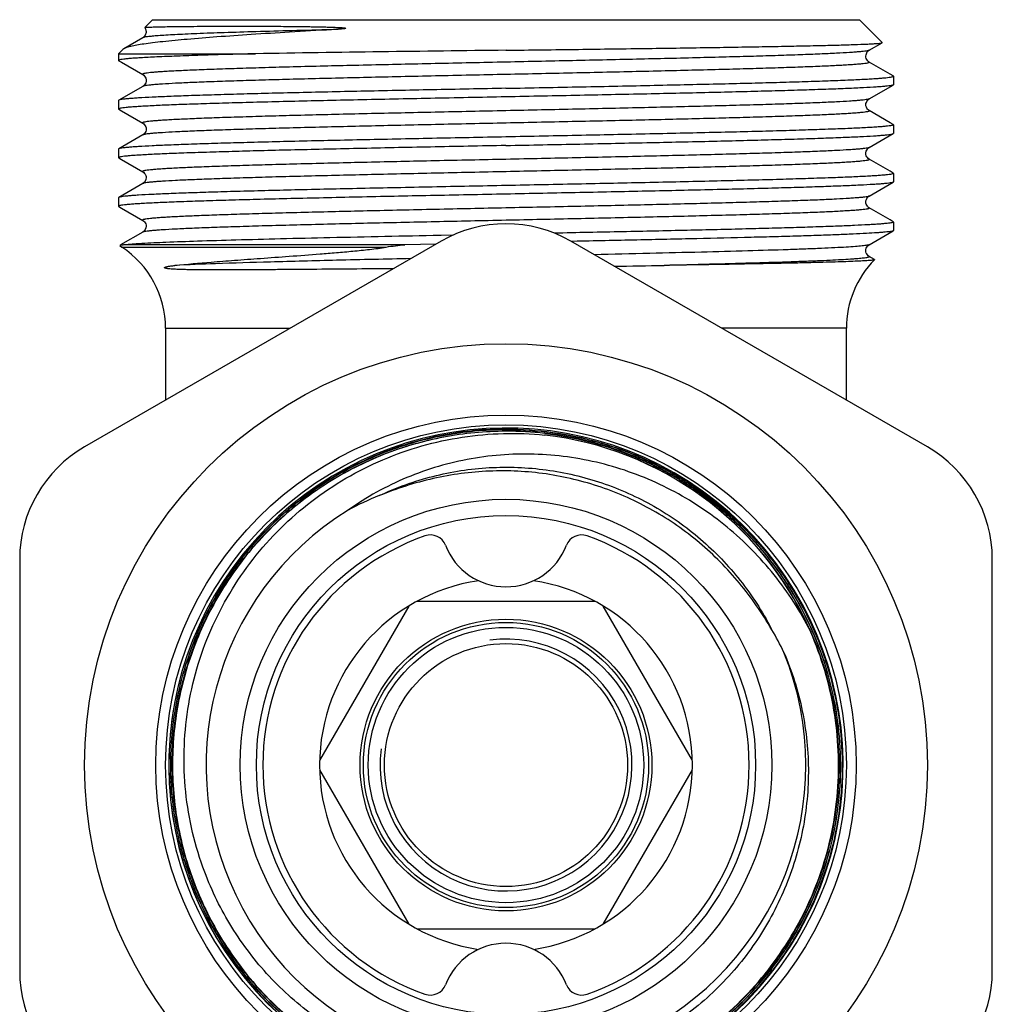
# Model space of a CAD drawing. Units: millimetres. Extents: x 0 to 420, y 0 to 297.
# Drawn here: x 40 to 70, y 133 to 164 of the extents above; entities that cross this region are included whole.
import ezdxf

# ---------------------------------------------------------------- set-up
doc = ezdxf.new("R2010")
doc.units = ezdxf.units.MM
doc.header["$LTSCALE"] = 23.1
doc.layers.get('0').update_dxf_attribs({"linetype": 'CONTINUOUS'})
for name, color, linetype in [('A_STD', 7, 'CONTINUOUS'), ('BEARBEITUNG', 7, 'CONTINUOUS'), ('KOSMETIK', 7, 'CONTINUOUS')]:
    doc.layers.add(name, color=color, linetype=linetype)

msp = doc.modelspace()

# ---------------------------------------------------------------- linework, layer by layer
at = {"color": 7, "linetype": 'Continuous'}
for p, q in [((43.688, 163.504), (43.688, 163.506)), ((43.63, 163.193), (43.045, 162.855)), ((43.63, 163.193), (43.63, 163.193)), ((43.045, 162.855), (43.018, 162.835)), ((66.035, 162.807), (66.436, 163.039)), ((66.436, 163.039), (66.438, 163.044)), ((42.882, 162.7), (47.109, 162.7)), ((66.035, 162.807), (66.035, 162.807)), ((42.882, 162.493), (42.889, 162.484)), ((42.889, 162.484), (42.974, 162.435)), ((42.974, 162.435), (43.63, 162.057)), ((66.035, 162.443), (66.035, 162.443)), ((66.678, 162.072), (66.035, 162.443)), ((43.63, 162.057), (43.63, 162.057)), ((66.775, 162.015), (66.678, 162.072)), ((66.782, 162.007), (66.775, 162.015)), ((43.63, 161.693), (42.889, 161.265)), ((43.63, 161.693), (43.63, 161.693)), ((66.035, 161.307), (66.775, 161.734)), ((42.889, 161.265), (42.882, 161.257)), ((66.035, 161.307), (66.035, 161.307)), ((42.882, 160.993), (42.889, 160.984)), ((42.889, 160.984), (42.974, 160.935)), ((42.974, 160.935), (43.63, 160.557)), ((66.035, 160.943), (66.035, 160.943)), ((66.678, 160.572), (66.035, 160.943)), ((43.63, 160.557), (43.63, 160.557)), ((66.775, 160.515), (66.678, 160.572)), ((66.775, 160.515), (66.782, 160.507)), ((43.63, 160.193), (42.889, 159.765)), ((43.63, 160.193), (43.63, 160.193)), ((66.035, 159.807), (66.775, 160.234)), ((66.775, 160.234), (66.782, 160.243)), ((42.889, 159.765), (42.882, 159.757)), ((66.035, 159.807), (66.035, 159.807)), ((42.882, 159.493), (42.889, 159.484)), ((42.889, 159.484), (42.974, 159.435)), ((42.974, 159.435), (43.63, 159.057)), ((66.035, 159.443), (66.035, 159.443)), ((66.678, 159.072), (66.035, 159.443)), ((43.63, 159.057), (43.63, 159.057)), ((66.775, 159.015), (66.678, 159.072)), ((66.775, 159.015), (66.782, 159.007)), ((43.63, 158.693), (42.889, 158.265)), ((43.63, 158.693), (43.63, 158.693)), ((66.035, 158.307), (66.775, 158.734)), ((66.782, 158.743), (66.775, 158.734)), ((66.035, 158.307), (66.035, 158.307)), ((42.889, 158.265), (42.882, 158.257)), ((42.882, 157.993), (42.889, 157.984)), ((42.889, 157.984), (42.974, 157.935)), ((42.974, 157.935), (43.63, 157.557)), ((66.035, 157.943), (66.035, 157.943)), ((66.678, 157.572), (66.035, 157.943)), ((43.63, 157.557), (43.63, 157.557)), ((66.775, 157.515), (66.678, 157.572)), ((66.775, 157.515), (66.782, 157.507)), ((43.63, 157.193), (42.946, 156.798)), ((43.63, 157.193), (43.63, 157.193)), ((52.829, 157.092), (52.793, 157.091)), ((53.193, 157.099), (52.829, 157.092)), ((66.035, 156.807), (66.775, 157.234)), ((66.782, 157.243), (66.775, 157.234)), ((52.832, 156.916), (41.832, 150.565)), ((42.919, 156.778), (42.982, 156.734)), ((51.712, 156.805), (43.118, 156.805)), ((52.674, 156.824), (51.712, 156.805)), ((67.832, 150.565), (56.832, 156.916)), ((56.907, 156.909), (56.846, 156.908)), ((66.035, 156.807), (66.035, 156.807)), ((42.982, 156.734), (51.139, 156.734)), ((66.035, 156.443), (66.035, 156.443)), ((66.201, 156.347), (66.035, 156.443)), ((44.332, 154.229), (48.178, 154.229)), ((65.332, 154.229), (61.486, 154.229)), ((65.332, 152.008), (65.332, 154.229)), ((39.832, 147.101), (39.832, 134.399)), ((69.832, 134.399), (69.832, 147.101)), ((51.834, 145.656), (49.084, 140.894)), ((57.582, 145.8), (52.083, 145.8)), ((60.581, 140.894), (57.831, 145.656)), ((49.084, 140.606), (51.834, 135.844)), ((57.831, 135.844), (60.581, 140.606)), ((52.083, 135.7), (57.582, 135.7))]:
    msp.add_line(p, q, dxfattribs=at)
for radius in [13, 10.8, 10.5, 8.2, 7.7]:
    msp.add_circle((54.832, 140.75), radius, dxfattribs=at)
for centre, radius, start, end in [((76.23, -1671.474), 1834.405, 90.668347, 90.909601), ((54.832, 153.452), 4, 60, 120), ((41.332, 154.229), 3, 0, 56.633), ((68.332, 154.229), 3, 135.2244, 180), ((47.728, 916.278), 760.206, 270.786948, 270.902935), ((54.832, 140.75), 10.4, 228.9973, 228.0338), ((54.84, 140.736), 10.323, 83.3528, 90.0444), ((54.84, 140.736), 10.314, 83.3528, 90.0444), ((54.84, 140.744), 10.259, 24.4977, 83.346), ((54.832, 140.75), 10.254, 24.4525, 83.3011), ((43.832, 147.101), 4, 120, 180), ((65.832, 147.101), 4, 0, 60), ((54.343, 140.512), 9.211, 111.8258, 118.3848), ((54.832, 140.75), 9.25, 121.7521, 22.0704), ((54.832, 140.75), 7.5, 109.463, 250.537), ((52.5, 147.35), 0.5, 21.1002, 109.463), ((57.165, 147.35), 0.5, 70.537, 158.8998), ((54.832, 140.75), 7.5, 289.463, 70.537), ((54.832, 148.25), 2, 201.1002, 338.8998), ((54.832, 140.75), 5.75, 98.4111, 261.5598), ((54.832, 140.75), 5.75, 278.4412, 81.5601), ((55.092, 140.252), 9.213, 25.5483, 30.4933), ((54.829, 140.759), 10.395, 169.2297, 228.0787), ((54.832, 133.25), 2, 21.1002, 158.8998), ((43.832, 134.399), 4, 180, 240), ((54.824, 140.746), 10.39, 267.8952, 321.9578), ((54.824, 140.746), 10.324, 270.0459, 322.4211), ((54.824, 140.746), 10.333, 270.046, 322.4215), ((54.824, 140.746), 10.38, 270.0453, 322.4214), ((54.84, 140.733), 10.369, 321.9618, 322.4311), ((65.832, 134.399), 4, 300, 360), ((52.5, 134.15), 0.5, 250.537, 338.8998), ((57.165, 134.15), 0.5, 201.1002, 289.463)]:
    msp.add_arc(centre, radius, start, end, dxfattribs=at)
for points, knots in [([(43.688, 163.505), (43.708, 163.478), (43.729, 163.427), (43.734, 163.354), (43.713, 163.273), (43.67, 163.215), (43.63, 163.193)], [0, 0, 0, 0, 0.287502, 0.450534, 0.609838, 1, 1, 1, 1]), ([(43.688, 163.506), (43.691, 163.508), (43.703, 163.51), (43.726, 163.514), (43.763, 163.516), (43.813, 163.519), (43.876, 163.522), (43.986, 163.526), (44.156, 163.531), (44.398, 163.536), (44.69, 163.54), (45.03, 163.544), (45.417, 163.546), (45.849, 163.549), (46.323, 163.55), (46.838, 163.55), (47.291, 163.549), (47.671, 163.547), (47.969, 163.545), (48.275, 163.542), (48.535, 163.539), (48.746, 163.536), (48.907, 163.533), (49.07, 163.53), (49.234, 163.526), (49.372, 163.522), (49.482, 163.519), (49.565, 163.515), (49.649, 163.512), (49.718, 163.508), (49.773, 163.504), (49.808, 163.501), (49.835, 163.498), (49.856, 163.495), (49.87, 163.493), (49.891, 163.487), (49.888, 163.482)], [0, 0, 0, 0, 0.001729, 0.005546, 0.011485, 0.019548, 0.029729, 0.042016, 0.072853, 0.111915, 0.159014, 0.213924, 0.276375, 0.346061, 0.422634, 0.50571, 0.594866, 0.641582, 0.689641, 0.738977, 0.789516, 0.815212, 0.841175, 0.867392, 0.893845, 0.920508, 0.933906, 0.947338, 0.960791, 0.974237, 0.98094, 0.987606, 0.990913, 0.994184, 0.99738, 1, 1, 1, 1]), ([(49.888, 163.482), (49.887, 163.481), (49.882, 163.479), (49.873, 163.476), (49.861, 163.474), (49.847, 163.471), (49.828, 163.469), (49.805, 163.466), (49.769, 163.462), (49.723, 163.458), (49.669, 163.453), (49.614, 163.45), (49.543, 163.445), (49.489, 163.442), (49.454, 163.44)], [0, 0, 0, 0, 0.015806, 0.034448, 0.066562, 0.099105, 0.131216, 0.194921, 0.258139, 0.383603, 0.508139, 0.631958, 0.755169, 1, 1, 1, 1]), ([(49.454, 163.44), (49.022, 163.416), (48.195, 163.368), (47.014, 163.295), (45.961, 163.222), (45.053, 163.15), (44.393, 163.088), (43.948, 163.037), (43.679, 163.002), (43.455, 162.966), (43.276, 162.932), (43.144, 162.897), (43.071, 162.87), (43.045, 162.855)], [0, 0, 0, 0, 0.201228, 0.385735, 0.550371, 0.692541, 0.810002, 0.858906, 0.901032, 0.936245, 0.96446, 0.985673, 1, 1, 1, 1]), ([(49.454, 163.44), (49.046, 163.43), (48.268, 163.41), (47.162, 163.38), (46.184, 163.35), (45.456, 163.324), (44.95, 163.302), (44.631, 163.287), (44.355, 163.272), (44.122, 163.256), (43.934, 163.241), (43.792, 163.227), (43.701, 163.214), (43.653, 163.202), (43.636, 163.197), (43.63, 163.193)], [0, 0, 0, 0, 0.209582, 0.400421, 0.569145, 0.713051, 0.774931, 0.829733, 0.877247, 0.917267, 0.949636, 0.974243, 0.991006, 0.996455, 1, 1, 1, 1]), ([(54.832, 162.806), (55.577, 162.816), (57.038, 162.834), (59.16, 162.863), (60.839, 162.887), (62.082, 162.907), (62.919, 162.921), (63.68, 162.936), (64.359, 162.95), (64.949, 162.964), (65.444, 162.978), (65.795, 162.991), (66.026, 163.001), (66.16, 163.008), (66.267, 163.016), (66.348, 163.022), (66.401, 163.03), (66.428, 163.034), (66.436, 163.039)], [0, 0, 0, 0, 0.192486, 0.377536, 0.548427, 0.626573, 0.698878, 0.764669, 0.823333, 0.874315, 0.917138, 0.951394, 0.965206, 0.976759, 0.986028, 0.992996, 0.997649, 1, 1, 1, 1]), ([(47.109, 162.7), (46.795, 162.692), (46.201, 162.675), (45.364, 162.65), (44.638, 162.624), (44.107, 162.602), (43.745, 162.584), (43.521, 162.571), (43.331, 162.559), (43.174, 162.546), (43.051, 162.533), (42.964, 162.522), (42.912, 162.51), (42.889, 162.501), (42.882, 162.495), (42.882, 162.493)], [0, 0, 0, 0, 0.222296, 0.420718, 0.592673, 0.736237, 0.796854, 0.849779, 0.894846, 0.931943, 0.96098, 0.981883, 0.994683, 0.998151, 1, 1, 1, 1]), ([(66.035, 162.807), (66.024, 162.801), (65.992, 162.792), (65.932, 162.781), (65.844, 162.77), (65.73, 162.759), (65.59, 162.747), (65.352, 162.73), (64.991, 162.71), (64.486, 162.687), (63.888, 162.664), (63.203, 162.641), (62.437, 162.618), (61.598, 162.595), (60.357, 162.563), (58.688, 162.524), (56.591, 162.478), (54.426, 162.432), (52.276, 162.386), (50.225, 162.34), (48.613, 162.301), (47.431, 162.269), (46.646, 162.245), (45.94, 162.222), (45.404, 162.202), (45.02, 162.186), (44.767, 162.174), (44.538, 162.163), (44.334, 162.151), (44.155, 162.14), (44.002, 162.128), (43.874, 162.117), (43.774, 162.105), (43.706, 162.095), (43.666, 162.087), (43.645, 162.081), (43.632, 162.075), (43.623, 162.07), (43.622, 162.061), (43.627, 162.058), (43.63, 162.057)], [0, 0, 0, 0, 0.001592, 0.004343, 0.008273, 0.013378, 0.019646, 0.027066, 0.045294, 0.067886, 0.09463, 0.125267, 0.159506, 0.197015, 0.237435, 0.325426, 0.420103, 0.517827, 0.614846, 0.707434, 0.792036, 0.830311, 0.865402, 0.896973, 0.92472, 0.937074, 0.948377, 0.9586, 0.967717, 0.97571, 0.982561, 0.988251, 0.99277, 0.996113, 0.997345, 0.998286, 0.998943, 0.999342, 0.999603, 1, 1, 1, 1]), ([(66.035, 162.443), (66.027, 162.448), (66.006, 162.461), (65.957, 162.514), (65.923, 162.603), (65.943, 162.697), (65.976, 162.762), (66.013, 162.794), (66.035, 162.807)], [0, 0, 0, 0, 0.063909, 0.170459, 0.497097, 0.672923, 0.823108, 1, 1, 1, 1]), ([(66.035, 162.443), (66.037, 162.442), (66.042, 162.439), (66.042, 162.43), (66.033, 162.424), (66.019, 162.419), (65.999, 162.413), (65.959, 162.405), (65.891, 162.395), (65.79, 162.383), (65.663, 162.372), (65.51, 162.36), (65.331, 162.349), (65.127, 162.337), (64.898, 162.325), (64.645, 162.314), (64.261, 162.298), (63.725, 162.278), (63.019, 162.254), (62.234, 162.231), (61.053, 162.199), (59.441, 162.16), (57.39, 162.114), (55.24, 162.068), (53.075, 162.022), (50.977, 161.976), (49.308, 161.937), (48.067, 161.905), (47.228, 161.882), (46.462, 161.859), (45.777, 161.835), (45.179, 161.812), (44.674, 161.789), (44.313, 161.769), (44.075, 161.753), (43.935, 161.741), (43.821, 161.73), (43.733, 161.719), (43.672, 161.707), (43.64, 161.699), (43.63, 161.693)], [0, 0, 0, 0, 0.000398, 0.000659, 0.001057, 0.001714, 0.002654, 0.003884, 0.007226, 0.011743, 0.017431, 0.02428, 0.032271, 0.041387, 0.051608, 0.062909, 0.075262, 0.103004, 0.134572, 0.16966, 0.207932, 0.292529, 0.385113, 0.48213, 0.579854, 0.674531, 0.762526, 0.802948, 0.84046, 0.874702, 0.905343, 0.93209, 0.954686, 0.972918, 0.980342, 0.986612, 0.991719, 0.995652, 0.998406, 1, 1, 1, 1]), ([(43.63, 162.057), (43.651, 162.044), (43.688, 162.012), (43.722, 161.947), (43.742, 161.852), (43.704, 161.755), (43.651, 161.704), (43.63, 161.693)], [0, 0, 0, 0, 0.173756, 0.328088, 0.505534, 0.828819, 1, 1, 1, 1]), ([(54.832, 161.632), (55.609, 161.648), (57.134, 161.678), (59.012, 161.717), (60.447, 161.749), (61.45, 161.772), (62.389, 161.795), (63.255, 161.818), (64.04, 161.842), (64.737, 161.865), (65.338, 161.888), (65.776, 161.908), (66.075, 161.924), (66.259, 161.936), (66.415, 161.947), (66.543, 161.959), (66.644, 161.97), (66.716, 161.981), (66.758, 161.991), (66.777, 161.999), (66.782, 162.005), (66.782, 162.007)], [0, 0, 0, 0, 0.194915, 0.382331, 0.470966, 0.55507, 0.633829, 0.706485, 0.772346, 0.83077, 0.881205, 0.92316, 0.940833, 0.956243, 0.969354, 0.980141, 0.988582, 0.994662, 0.998398, 0.999425, 1, 1, 1, 1]), ([(66.775, 161.734), (66.765, 161.728), (66.733, 161.72), (66.672, 161.709), (66.583, 161.699), (66.468, 161.687), (66.326, 161.676), (66.084, 161.66), (65.717, 161.64), (65.203, 161.618), (64.593, 161.595), (63.893, 161.573), (63.109, 161.55), (62.25, 161.527), (60.975, 161.496), (59.255, 161.458), (57.085, 161.413), (55.593, 161.383), (54.832, 161.368)], [0, 0, 0, 0, 0.002968, 0.008162, 0.015616, 0.025322, 0.037262, 0.051413, 0.086225, 0.129436, 0.180661, 0.239424, 0.30519, 0.37735, 0.455243, 0.625314, 0.809146, 1, 1, 1, 1]), ([(66.782, 161.743), (66.782, 161.742), (66.781, 161.738), (66.778, 161.736), (66.775, 161.734)], [0, 0, 0, 0, 0.187944, 1, 1, 1, 1]), ([(54.832, 161.368), (54.055, 161.352), (52.531, 161.322), (50.653, 161.283), (49.217, 161.251), (48.215, 161.228), (47.276, 161.205), (46.41, 161.181), (45.624, 161.158), (44.928, 161.135), (44.327, 161.112), (43.889, 161.092), (43.59, 161.075), (43.406, 161.064), (43.25, 161.052), (43.121, 161.041), (43.021, 161.03), (42.949, 161.019), (42.906, 161.009), (42.887, 161), (42.882, 160.995), (42.882, 160.993)], [0, 0, 0, 0, 0.194916, 0.38233, 0.470967, 0.555069, 0.633828, 0.706484, 0.772345, 0.830769, 0.881203, 0.923159, 0.940832, 0.956241, 0.969353, 0.980141, 0.98858, 0.994659, 0.998397, 0.999425, 1, 1, 1, 1]), ([(54.832, 161.632), (54.072, 161.617), (52.58, 161.587), (50.41, 161.542), (48.69, 161.504), (47.415, 161.473), (46.555, 161.45), (45.772, 161.427), (45.072, 161.404), (44.462, 161.382), (43.948, 161.359), (43.581, 161.34), (43.339, 161.324), (43.197, 161.312), (43.081, 161.301), (42.993, 161.29), (42.932, 161.279), (42.9, 161.271), (42.89, 161.265)], [0, 0, 0, 0, 0.190855, 0.374685, 0.544756, 0.62265, 0.694809, 0.760575, 0.819338, 0.870563, 0.913774, 0.948585, 0.962736, 0.974677, 0.984384, 0.991835, 0.997029, 1, 1, 1, 1]), ([(66.035, 161.307), (66.024, 161.301), (65.992, 161.292), (65.932, 161.281), (65.844, 161.27), (65.73, 161.259), (65.59, 161.247), (65.352, 161.23), (64.991, 161.21), (64.486, 161.187), (63.888, 161.164), (63.203, 161.141), (62.437, 161.118), (61.598, 161.095), (60.357, 161.063), (58.688, 161.024), (56.591, 160.978), (54.426, 160.932), (52.276, 160.886), (50.225, 160.84), (48.613, 160.801), (47.431, 160.769), (46.646, 160.745), (45.94, 160.722), (45.404, 160.702), (45.02, 160.686), (44.767, 160.674), (44.538, 160.663), (44.334, 160.651), (44.155, 160.64), (44.002, 160.628), (43.874, 160.617), (43.774, 160.605), (43.706, 160.595), (43.666, 160.587), (43.645, 160.581), (43.632, 160.575), (43.623, 160.57), (43.622, 160.561), (43.627, 160.558), (43.63, 160.557)], [0, 0, 0, 0, 0.001591, 0.004344, 0.008274, 0.013378, 0.019646, 0.027067, 0.045294, 0.067886, 0.09463, 0.125268, 0.159505, 0.197015, 0.237434, 0.325426, 0.420103, 0.517827, 0.614847, 0.707435, 0.792036, 0.830312, 0.865403, 0.896975, 0.92472, 0.937075, 0.948378, 0.9586, 0.967718, 0.975712, 0.982562, 0.988251, 0.992771, 0.996115, 0.997346, 0.998286, 0.998943, 0.999343, 0.999604, 1, 1, 1, 1]), ([(66.035, 160.943), (66.013, 160.956), (65.977, 160.988), (65.943, 161.052), (65.927, 161.125), (65.943, 161.197), (65.977, 161.262), (66.013, 161.294), (66.035, 161.307)], [0, 0, 0, 0, 0.172721, 0.324729, 0.500158, 0.67554, 0.827073, 1, 1, 1, 1]), ([(66.035, 160.943), (66.037, 160.942), (66.042, 160.939), (66.042, 160.93), (66.033, 160.924), (66.019, 160.919), (65.999, 160.913), (65.958, 160.905), (65.891, 160.895), (65.79, 160.883), (65.663, 160.872), (65.51, 160.86), (65.331, 160.849), (65.126, 160.837), (64.897, 160.825), (64.644, 160.814), (64.26, 160.797), (63.724, 160.778), (63.018, 160.754), (62.233, 160.731), (61.051, 160.699), (59.44, 160.66), (57.388, 160.614), (55.239, 160.568), (53.074, 160.522), (50.977, 160.476), (49.308, 160.437), (48.067, 160.405), (47.228, 160.382), (46.462, 160.358), (45.777, 160.335), (45.179, 160.312), (44.674, 160.289), (44.313, 160.269), (44.075, 160.253), (43.935, 160.241), (43.821, 160.23), (43.733, 160.219), (43.672, 160.207), (43.64, 160.199), (43.63, 160.193)], [0, 0, 0, 0, 0.000395, 0.000656, 0.001057, 0.001715, 0.002656, 0.003889, 0.007236, 0.011757, 0.017448, 0.0243, 0.032296, 0.041415, 0.051638, 0.062942, 0.075298, 0.103044, 0.134616, 0.169707, 0.207981, 0.292579, 0.385162, 0.482175, 0.579893, 0.674563, 0.76255, 0.802968, 0.840477, 0.874714, 0.905353, 0.932096, 0.954691, 0.97292, 0.980344, 0.986614, 0.991719, 0.995651, 0.998407, 1, 1, 1, 1]), ([(43.63, 160.557), (43.651, 160.544), (43.688, 160.512), (43.722, 160.447), (43.742, 160.352), (43.704, 160.255), (43.651, 160.204), (43.63, 160.193)], [0, 0, 0, 0, 0.173756, 0.328088, 0.505534, 0.828819, 1, 1, 1, 1]), ([(66.782, 160.507), (66.782, 160.505), (66.777, 160.499), (66.758, 160.491), (66.716, 160.481), (66.644, 160.47), (66.543, 160.459), (66.415, 160.447), (66.259, 160.436), (66.075, 160.424), (65.776, 160.408), (65.338, 160.388), (64.737, 160.365), (64.04, 160.342), (63.255, 160.318), (62.389, 160.295), (61.45, 160.272), (60.447, 160.249), (59.012, 160.217), (57.134, 160.178), (55.609, 160.148), (54.832, 160.132)], [0, 0, 0, 0, 0.000575, 0.001603, 0.005341, 0.01142, 0.019859, 0.030647, 0.043759, 0.059168, 0.076841, 0.118797, 0.169231, 0.227655, 0.293516, 0.366172, 0.444931, 0.529033, 0.61767, 0.805084, 1, 1, 1, 1]), ([(54.832, 160.132), (54.072, 160.117), (52.58, 160.087), (50.41, 160.042), (48.69, 160.004), (47.415, 159.973), (46.555, 159.95), (45.772, 159.927), (45.072, 159.904), (44.462, 159.882), (43.948, 159.859), (43.581, 159.84), (43.339, 159.824), (43.197, 159.812), (43.081, 159.801), (42.993, 159.79), (42.932, 159.779), (42.9, 159.771), (42.89, 159.765)], [0, 0, 0, 0, 0.190855, 0.374685, 0.544756, 0.62265, 0.694809, 0.760575, 0.819338, 0.870563, 0.913774, 0.948585, 0.962736, 0.974677, 0.984384, 0.991835, 0.997029, 1, 1, 1, 1]), ([(54.832, 159.868), (55.593, 159.883), (57.085, 159.913), (59.255, 159.958), (60.975, 159.996), (62.25, 160.027), (63.109, 160.05), (63.893, 160.073), (64.593, 160.095), (65.203, 160.118), (65.717, 160.14), (66.084, 160.16), (66.326, 160.176), (66.468, 160.187), (66.583, 160.199), (66.672, 160.209), (66.733, 160.22), (66.765, 160.228), (66.775, 160.234)], [0, 0, 0, 0, 0.190854, 0.374686, 0.544755, 0.622647, 0.694806, 0.760575, 0.819339, 0.870565, 0.913777, 0.948587, 0.962737, 0.974678, 0.984384, 0.991835, 0.997029, 1, 1, 1, 1]), ([(54.832, 159.868), (54.055, 159.852), (52.531, 159.822), (50.653, 159.783), (49.217, 159.751), (48.215, 159.728), (47.276, 159.705), (46.41, 159.681), (45.624, 159.658), (44.928, 159.635), (44.327, 159.612), (43.889, 159.592), (43.59, 159.575), (43.406, 159.564), (43.25, 159.552), (43.121, 159.541), (43.021, 159.53), (42.949, 159.519), (42.906, 159.509), (42.887, 159.5), (42.882, 159.495), (42.882, 159.493)], [0, 0, 0, 0, 0.194916, 0.38233, 0.470967, 0.555069, 0.633828, 0.706484, 0.772345, 0.830769, 0.881203, 0.923159, 0.940832, 0.956241, 0.969353, 0.980141, 0.98858, 0.994659, 0.998397, 0.999425, 1, 1, 1, 1]), ([(66.035, 159.807), (66.024, 159.801), (65.992, 159.792), (65.932, 159.781), (65.844, 159.77), (65.73, 159.758), (65.59, 159.747), (65.351, 159.73), (64.991, 159.71), (64.485, 159.687), (63.887, 159.664), (63.202, 159.641), (62.436, 159.618), (61.597, 159.595), (60.356, 159.563), (58.687, 159.524), (56.589, 159.478), (54.424, 159.432), (52.274, 159.386), (50.223, 159.34), (48.611, 159.301), (47.43, 159.269), (46.645, 159.245), (45.939, 159.222), (45.403, 159.202), (45.019, 159.186), (44.766, 159.174), (44.537, 159.163), (44.333, 159.151), (44.154, 159.14), (44.001, 159.128), (43.874, 159.117), (43.773, 159.105), (43.706, 159.095), (43.666, 159.087), (43.645, 159.081), (43.632, 159.075), (43.622, 159.07), (43.622, 159.061), (43.627, 159.058), (43.63, 159.057)], [0, 0, 0, 0, 0.001595, 0.004352, 0.008286, 0.013393, 0.019665, 0.027091, 0.045325, 0.067925, 0.094675, 0.125321, 0.159565, 0.197081, 0.237506, 0.325507, 0.42019, 0.517917, 0.614936, 0.707519, 0.792113, 0.830383, 0.865468, 0.897032, 0.92477, 0.937121, 0.94842, 0.958637, 0.96775, 0.975739, 0.982584, 0.988269, 0.992783, 0.996122, 0.997351, 0.998289, 0.998943, 0.99934, 0.999601, 1, 1, 1, 1]), ([(66.035, 159.443), (66.013, 159.456), (65.977, 159.488), (65.942, 159.553), (65.923, 159.647), (65.957, 159.738), (66.007, 159.788), (66.027, 159.803), (66.035, 159.807)], [0, 0, 0, 0, 0.17308, 0.328085, 0.505166, 0.827098, 0.937405, 1, 1, 1, 1]), ([(66.035, 159.443), (66.037, 159.442), (66.042, 159.439), (66.042, 159.43), (66.033, 159.424), (66.019, 159.419), (65.999, 159.413), (65.958, 159.405), (65.891, 159.395), (65.79, 159.383), (65.663, 159.372), (65.51, 159.36), (65.331, 159.349), (65.127, 159.337), (64.898, 159.325), (64.644, 159.314), (64.26, 159.297), (63.724, 159.278), (63.018, 159.254), (62.233, 159.231), (61.051, 159.199), (59.44, 159.16), (57.388, 159.114), (55.239, 159.068), (53.074, 159.022), (50.976, 158.976), (49.307, 158.937), (48.066, 158.905), (47.227, 158.882), (46.461, 158.858), (45.776, 158.835), (45.178, 158.812), (44.673, 158.789), (44.313, 158.769), (44.075, 158.753), (43.934, 158.741), (43.821, 158.73), (43.733, 158.719), (43.672, 158.707), (43.64, 158.699), (43.63, 158.693)], [0, 0, 0, 0, 0.000396, 0.000657, 0.001057, 0.001714, 0.002654, 0.003886, 0.007231, 0.011752, 0.017442, 0.024292, 0.032287, 0.041406, 0.051628, 0.062931, 0.075287, 0.103033, 0.134606, 0.169697, 0.207974, 0.292575, 0.385163, 0.482181, 0.579904, 0.674579, 0.76257, 0.802988, 0.840497, 0.874734, 0.905372, 0.932113, 0.954707, 0.972932, 0.980353, 0.986623, 0.991725, 0.995654, 0.998408, 1, 1, 1, 1]), ([(43.63, 159.057), (43.652, 159.046), (43.704, 158.994), (43.76, 158.856), (43.691, 158.728), (43.63, 158.693)], [0, 0, 0, 0, 0.174164, 0.50352, 1, 1, 1, 1]), ([(66.782, 159.007), (66.782, 159.005), (66.777, 158.999), (66.758, 158.991), (66.716, 158.981), (66.644, 158.97), (66.543, 158.959), (66.415, 158.947), (66.259, 158.936), (66.075, 158.924), (65.776, 158.908), (65.338, 158.888), (64.737, 158.865), (64.04, 158.842), (63.255, 158.818), (62.389, 158.795), (61.45, 158.772), (60.447, 158.749), (59.012, 158.717), (57.134, 158.678), (55.609, 158.648), (54.832, 158.632)], [0, 0, 0, 0, 0.000575, 0.001603, 0.005341, 0.01142, 0.019859, 0.030647, 0.043759, 0.059168, 0.076841, 0.118797, 0.169231, 0.227655, 0.293516, 0.366172, 0.444931, 0.529033, 0.61767, 0.805084, 1, 1, 1, 1]), ([(54.832, 158.632), (54.072, 158.617), (52.58, 158.587), (50.41, 158.542), (48.69, 158.504), (47.415, 158.473), (46.555, 158.45), (45.772, 158.427), (45.072, 158.404), (44.462, 158.382), (43.948, 158.359), (43.581, 158.34), (43.339, 158.324), (43.197, 158.312), (43.081, 158.301), (42.993, 158.29), (42.932, 158.279), (42.9, 158.271), (42.89, 158.265)], [0, 0, 0, 0, 0.190855, 0.374685, 0.544756, 0.62265, 0.694809, 0.760575, 0.819338, 0.870563, 0.913774, 0.948585, 0.962736, 0.974677, 0.984384, 0.991835, 0.997029, 1, 1, 1, 1]), ([(66.775, 158.734), (66.765, 158.728), (66.733, 158.72), (66.672, 158.709), (66.583, 158.699), (66.468, 158.687), (66.326, 158.676), (66.084, 158.66), (65.717, 158.64), (65.203, 158.618), (64.593, 158.595), (63.893, 158.573), (63.109, 158.55), (62.25, 158.527), (60.975, 158.496), (59.255, 158.458), (57.085, 158.413), (55.593, 158.383), (54.832, 158.368)], [0, 0, 0, 0, 0.002971, 0.008165, 0.015616, 0.025323, 0.037264, 0.051415, 0.086226, 0.129437, 0.180662, 0.239425, 0.305191, 0.37735, 0.455244, 0.625315, 0.809145, 1, 1, 1, 1]), ([(54.832, 158.368), (54.055, 158.352), (52.531, 158.322), (50.653, 158.283), (49.217, 158.251), (48.215, 158.228), (47.276, 158.205), (46.41, 158.181), (45.624, 158.158), (44.928, 158.135), (44.327, 158.112), (43.889, 158.092), (43.59, 158.075), (43.406, 158.064), (43.25, 158.052), (43.121, 158.041), (43.021, 158.03), (42.949, 158.019), (42.906, 158.009), (42.887, 158), (42.882, 157.995), (42.882, 157.993)], [0, 0, 0, 0, 0.194916, 0.38233, 0.470967, 0.555069, 0.633828, 0.706484, 0.772345, 0.830769, 0.881203, 0.923159, 0.940832, 0.956241, 0.969353, 0.980141, 0.98858, 0.994659, 0.998397, 0.999425, 1, 1, 1, 1]), ([(66.035, 158.307), (66.024, 158.301), (65.992, 158.292), (65.931, 158.281), (65.844, 158.27), (65.73, 158.258), (65.589, 158.247), (65.351, 158.23), (64.99, 158.21), (64.485, 158.187), (63.887, 158.164), (63.201, 158.141), (62.435, 158.118), (61.596, 158.095), (60.355, 158.063), (58.686, 158.024), (56.588, 157.978), (54.423, 157.932), (52.273, 157.886), (50.222, 157.84), (48.611, 157.801), (47.429, 157.769), (46.645, 157.745), (45.939, 157.722), (45.403, 157.702), (45.019, 157.686), (44.766, 157.674), (44.537, 157.663), (44.333, 157.651), (44.154, 157.64), (44.001, 157.628), (43.874, 157.617), (43.773, 157.605), (43.706, 157.595), (43.666, 157.587), (43.645, 157.581), (43.632, 157.575), (43.622, 157.57), (43.622, 157.561), (43.627, 157.558), (43.63, 157.557)], [0, 0, 0, 0, 0.001598, 0.004357, 0.008294, 0.013405, 0.019679, 0.027107, 0.045347, 0.067951, 0.094705, 0.125353, 0.159599, 0.197117, 0.237543, 0.325544, 0.420225, 0.517949, 0.614963, 0.707541, 0.792129, 0.830396, 0.865478, 0.89704, 0.924776, 0.937126, 0.948424, 0.95864, 0.967752, 0.975741, 0.982585, 0.98827, 0.992783, 0.996122, 0.997351, 0.998289, 0.998943, 0.99934, 0.999601, 1, 1, 1, 1]), ([(66.035, 157.943), (66.026, 157.948), (66.005, 157.962), (65.956, 158.015), (65.923, 158.105), (65.942, 158.2), (65.975, 158.255), (66.007, 158.289), (66.027, 158.303), (66.035, 158.307)], [0, 0, 0, 0, 0.064801, 0.172999, 0.502268, 0.676755, 0.828641, 0.939041, 1, 1, 1, 1]), ([(66.035, 157.943), (66.037, 157.942), (66.042, 157.939), (66.042, 157.93), (66.033, 157.924), (66.019, 157.919), (65.999, 157.913), (65.958, 157.905), (65.891, 157.895), (65.79, 157.883), (65.663, 157.872), (65.51, 157.86), (65.331, 157.849), (65.127, 157.837), (64.898, 157.825), (64.644, 157.814), (64.26, 157.797), (63.724, 157.778), (63.018, 157.754), (62.233, 157.731), (61.051, 157.699), (59.44, 157.66), (57.388, 157.614), (55.239, 157.568), (53.074, 157.522), (50.976, 157.476), (49.307, 157.437), (48.066, 157.405), (47.227, 157.382), (46.461, 157.358), (45.776, 157.335), (45.178, 157.312), (44.673, 157.289), (44.313, 157.269), (44.075, 157.253), (43.934, 157.241), (43.821, 157.23), (43.733, 157.219), (43.672, 157.207), (43.64, 157.199), (43.63, 157.193)], [0, 0, 0, 0, 0.000396, 0.000657, 0.001057, 0.001715, 0.002656, 0.003887, 0.00723, 0.011752, 0.017443, 0.024293, 0.032286, 0.041407, 0.051629, 0.062931, 0.075287, 0.103035, 0.134606, 0.169698, 0.207974, 0.292576, 0.385163, 0.482182, 0.579904, 0.674579, 0.762569, 0.802989, 0.840497, 0.874734, 0.905371, 0.932114, 0.954706, 0.972932, 0.980352, 0.986622, 0.991726, 0.995654, 0.998407, 1, 1, 1, 1]), ([(43.63, 157.557), (43.652, 157.546), (43.686, 157.511), (43.723, 157.449), (43.746, 157.333), (43.691, 157.228), (43.63, 157.193)], [0, 0, 0, 0, 0.173908, 0.329388, 0.506562, 1, 1, 1, 1]), ([(66.782, 157.507), (66.782, 157.502), (66.761, 157.492), (66.727, 157.484), (66.664, 157.473), (66.58, 157.463), (66.471, 157.452), (66.338, 157.442), (66.182, 157.431), (65.928, 157.416), (65.554, 157.397), (65.041, 157.376), (64.444, 157.355), (63.769, 157.333), (63.022, 157.312), (62.207, 157.291), (61.332, 157.269), (60.066, 157.24), (58.391, 157.204), (57.025, 157.176), (56.323, 157.162)], [0, 0, 0, 0, 0.001556, 0.005196, 0.011096, 0.019277, 0.029738, 0.042458, 0.057414, 0.074579, 0.115399, 0.164582, 0.221737, 0.286395, 0.358034, 0.436065, 0.519858, 0.608728, 0.798753, 1, 1, 1, 1]), ([(52.793, 157.091), (51.663, 157.068), (50.023, 157.034), (47.925, 156.986), (46.561, 156.95), (45.383, 156.915), (44.418, 156.881), (43.686, 156.847), (43.279, 156.821), (43.118, 156.805)], [0, 0, 0, 0, 0.350257, 0.508403, 0.650391, 0.77304, 0.873595, 0.949814, 1, 1, 1, 1]), ([(66.775, 157.234), (66.766, 157.229), (66.74, 157.222), (66.69, 157.212), (66.618, 157.203), (66.526, 157.193), (66.412, 157.183), (66.218, 157.168), (65.925, 157.151), (65.514, 157.131), (65.025, 157.111), (64.463, 157.091), (63.831, 157.071), (63.133, 157.051), (62.088, 157.023), (60.661, 156.989), (58.832, 156.949), (57.562, 156.923), (56.907, 156.909)], [0, 0, 0, 0, 0.003054, 0.008216, 0.01552, 0.024971, 0.036558, 0.05026, 0.083916, 0.125713, 0.175345, 0.232464, 0.296649, 0.367446, 0.444334, 0.61414, 0.801162, 1, 1, 1, 1]), ([(42.919, 156.783), (42.918, 156.782), (42.916, 156.781), (42.918, 156.779), (42.919, 156.778)], [0, 0, 0, 0, 0.54273, 1, 1, 1, 1]), ([(43.118, 156.805), (43.091, 156.803), (43.045, 156.8), (42.985, 156.795), (42.946, 156.789), (42.925, 156.786), (42.919, 156.783)], [0, 0, 0, 0, 0.398559, 0.698098, 0.898357, 1, 1, 1, 1]), ([(51.139, 156.734), (51.232, 156.752), (51.423, 156.776), (51.615, 156.796), (51.712, 156.805)], [0, 0, 0, 0, 0.490368, 1, 1, 1, 1]), ([(66.035, 156.807), (66.027, 156.802), (66.003, 156.795), (65.959, 156.786), (65.897, 156.777), (65.779, 156.763), (65.587, 156.746), (65.305, 156.728), (64.954, 156.709), (64.539, 156.69), (64.06, 156.671), (63.305, 156.644), (62.231, 156.612), (60.806, 156.574), (59.226, 156.536), (58.125, 156.511), (57.555, 156.499)], [0, 0, 0, 0, 0.003242, 0.008535, 0.015922, 0.025405, 0.050606, 0.084014, 0.125418, 0.174554, 0.231114, 0.294723, 0.441426, 0.610873, 0.798683, 1, 1, 1, 1]), ([(66.035, 156.443), (66.013, 156.453), (65.979, 156.489), (65.941, 156.551), (65.928, 156.625), (65.941, 156.699), (65.979, 156.761), (66.013, 156.796), (66.035, 156.807)], [0, 0, 0, 0, 0.170012, 0.325521, 0.49987, 0.674866, 0.829907, 1, 1, 1, 1]), ([(44.618, 156.167), (44.991, 156.208), (45.604, 156.26), (46.486, 156.329), (47.287, 156.387), (48.169, 156.451), (48.949, 156.51), (49.603, 156.563), (50.112, 156.607), (50.541, 156.651), (50.884, 156.693), (51.055, 156.718), (51.139, 156.734)], [0, 0, 0, 0, 0.172271, 0.281745, 0.405049, 0.540661, 0.686839, 0.76325, 0.84143, 0.920834, 0.960652, 1, 1, 1, 1]), ([(51.899, 156.377), (51.134, 156.36), (49.689, 156.328), (47.681, 156.277), (46.018, 156.226), (45.036, 156.188), (44.618, 156.167)], [0, 0, 0, 0, 0.314997, 0.595302, 0.827361, 1, 1, 1, 1]), ([(66.035, 156.443), (66.038, 156.441), (66.046, 156.434), (66.031, 156.422), (66.01, 156.416), (65.972, 156.407), (65.922, 156.399), (65.856, 156.39), (65.776, 156.382), (65.682, 156.373), (65.574, 156.365), (65.401, 156.353), (65.151, 156.338), (64.811, 156.321), (64.419, 156.304), (63.977, 156.287), (63.293, 156.263), (62.333, 156.234), (61.069, 156.2), (60.176, 156.178), (59.708, 156.167)], [0, 0, 0, 0, 0.001813, 0.003567, 0.007245, 0.013122, 0.021244, 0.031624, 0.044261, 0.059143, 0.076248, 0.095556, 0.14069, 0.194324, 0.256169, 0.32592, 0.403201, 0.578687, 0.779063, 1, 1, 1, 1]), ([(66.203, 156.342), (66.2, 156.339), (66.186, 156.335), (66.161, 156.33), (66.121, 156.325), (66.068, 156.32), (66.001, 156.315), (65.885, 156.307), (65.707, 156.298), (65.453, 156.287), (65.149, 156.277), (64.794, 156.266), (64.39, 156.255), (63.941, 156.244), (63.255, 156.229), (62.299, 156.21), (61.048, 156.188), (60.168, 156.174), (59.708, 156.167)], [0, 0, 0, 0, 0.00203, 0.006088, 0.012227, 0.020453, 0.030761, 0.043144, 0.074092, 0.113151, 0.160144, 0.214858, 0.277023, 0.346355, 0.422512, 0.593773, 0.787572, 1, 1, 1, 1]), ([(66.201, 156.347), (66.202, 156.347), (66.204, 156.345), (66.203, 156.342), (66.203, 156.342)], [0, 0, 0, 0, 0.580542, 1, 1, 1, 1]), ([(51.362, 156.067), (50.929, 156.063), (50.09, 156.055), (49.058, 156.046), (48.276, 156.04), (47.727, 156.036), (47.205, 156.033), (46.714, 156.03), (46.255, 156.029), (45.893, 156.029), (45.62, 156.029), (45.429, 156.03), (45.247, 156.032), (45.073, 156.034), (44.909, 156.037), (44.778, 156.041), (44.677, 156.045), (44.605, 156.048), (44.534, 156.052), (44.477, 156.057), (44.431, 156.061), (44.398, 156.066), (44.369, 156.07), (44.346, 156.075), (44.331, 156.079), (44.32, 156.083), (44.312, 156.085), (44.307, 156.091), (44.301, 156.097), (44.304, 156.102), (44.308, 156.107), (44.317, 156.112), (44.332, 156.118), (44.352, 156.125), (44.378, 156.131), (44.405, 156.137), (44.442, 156.144), (44.492, 156.151), (44.554, 156.159), (44.596, 156.164), (44.618, 156.167)], [0, 0, 0, 0, 0.175397, 0.340501, 0.418384, 0.492747, 0.563307, 0.629797, 0.691973, 0.749618, 0.776683, 0.80255, 0.827204, 0.850634, 0.872841, 0.893838, 0.903896, 0.913676, 0.923198, 0.932508, 0.937111, 0.941712, 0.946374, 0.948778, 0.951313, 0.95273, 0.953436, 0.954726, 0.955781, 0.956226, 0.956995, 0.958553, 0.960174, 0.963576, 0.967147, 0.970859, 0.974697, 0.982716, 0.991158, 1, 1, 1, 1]), ([(54.832, 151.115), (54.185, 151.115), (53.21, 151.022), (51.949, 150.719), (50.721, 150.3), (49.268, 149.562), (47.979, 148.565), (47.074, 147.635), (46.26, 146.625), (45.426, 145.225), (44.758, 143.389), (44.444, 141.46), (44.496, 139.506), (44.911, 137.597), (45.55, 136.098), (46.221, 134.988), (46.993, 133.945), (48.138, 132.785), (49.479, 131.86), (50.64, 131.28), (51.85, 130.812), (52.804, 130.591), (53.446, 130.505)], [0, 0, 0, 0, 0.062484, 0.093758, 0.125033, 0.187516, 0.249999, 0.281275, 0.312552, 0.375036, 0.437518, 0.5, 0.562482, 0.624965, 0.687447, 0.718722, 0.749998, 0.81248, 0.874962, 0.906239, 0.937515, 1, 1, 1, 1]), ([(53.447, 130.514), (52.806, 130.6), (51.852, 130.821), (50.644, 131.289), (49.484, 131.868), (48.144, 132.792), (47, 133.951), (46.229, 134.993), (45.558, 136.102), (44.92, 137.6), (44.505, 139.508), (44.453, 141.459), (44.767, 143.386), (45.434, 145.221), (46.268, 146.62), (47.081, 147.629), (47.985, 148.558), (49.273, 149.554), (50.724, 150.291), (51.951, 150.71), (53.211, 151.013), (54.185, 151.105), (54.832, 151.106)], [0, 0, 0, 0, 0.062483, 0.093759, 0.125034, 0.187516, 0.25, 0.281276, 0.312553, 0.375036, 0.437518, 0.5, 0.562482, 0.624964, 0.687446, 0.718722, 0.749998, 0.81248, 0.874964, 0.906239, 0.937515, 1, 1, 1, 1]), ([(53.453, 130.561), (52.814, 130.647), (51.866, 130.867), (50.662, 131.332), (49.508, 131.908), (48.174, 132.829), (47.036, 133.982), (46.268, 135.019), (45.6, 136.124), (44.965, 137.615), (44.552, 139.514), (44.5, 141.456), (44.812, 143.375), (45.477, 145.201), (46.307, 146.593), (47.116, 147.598), (48.016, 148.523), (49.298, 149.514), (50.743, 150.248), (51.964, 150.665), (53.219, 150.966), (54.188, 151.058), (54.832, 151.059)], [0, 0, 0, 0, 0.062482, 0.093758, 0.125034, 0.187517, 0.249999, 0.281275, 0.312551, 0.375034, 0.437516, 0.499999, 0.562482, 0.624965, 0.687448, 0.718723, 0.749999, 0.812482, 0.874966, 0.906241, 0.937515, 1, 1, 1, 1]), ([(54.832, 151.05), (54.189, 151.049), (53.22, 150.957), (51.967, 150.656), (50.747, 150.239), (49.303, 149.506), (48.022, 148.516), (47.123, 147.592), (46.314, 146.588), (45.486, 145.197), (44.821, 143.372), (44.509, 141.456), (44.561, 139.515), (44.974, 137.618), (45.609, 136.128), (46.276, 135.024), (47.043, 133.988), (48.18, 132.836), (49.512, 131.916), (50.666, 131.34), (51.868, 130.875), (52.816, 130.656), (53.454, 130.57)], [0, 0, 0, 0, 0.062485, 0.09376, 0.125034, 0.187518, 0.250001, 0.281277, 0.312552, 0.375035, 0.437518, 0.500001, 0.562484, 0.624966, 0.687449, 0.718725, 0.750001, 0.812483, 0.874966, 0.906242, 0.937518, 1, 1, 1, 1]), ([(54.832, 151.115), (55.313, 151.116), (56.277, 151.049), (57.693, 150.75), (59.055, 150.257), (60.334, 149.58), (61.508, 148.731), (62.552, 147.728), (63.447, 146.59), (64.175, 145.339), (64.723, 143.999), (65.079, 142.595), (65.237, 141.156), (65.194, 139.709), (64.951, 138.282), (64.512, 136.902), (63.886, 135.596), (63.352, 134.792), (63.058, 134.411)], [0, 0, 0, 0, 0.062499, 0.125001, 0.1875, 0.25, 0.3125, 0.375, 0.4375, 0.499999, 0.562499, 0.624999, 0.687499, 0.75, 0.8125, 0.875, 0.9375, 1, 1, 1, 1]), ([(54.832, 151.106), (55.313, 151.106), (56.276, 151.04), (57.691, 150.741), (59.051, 150.249), (60.33, 149.572), (61.502, 148.724), (62.545, 147.722), (63.439, 146.585), (64.167, 145.334), (64.714, 143.995), (65.07, 142.593), (65.228, 141.155), (65.185, 139.709), (64.942, 138.283), (64.503, 136.904), (63.878, 135.6), (63.344, 134.796), (63.051, 134.415)], [0, 0, 0, 0, 0.062499, 0.125, 0.187499, 0.249999, 0.312498, 0.374998, 0.437497, 0.499997, 0.562496, 0.624996, 0.687497, 0.749999, 0.8125, 0.874999, 0.937501, 1, 1, 1, 1]), ([(45.538, 137.449), (45.388, 137.847), (45.139, 138.663), (44.926, 139.923), (44.878, 141.2), (44.993, 142.474), (45.269, 143.722), (45.703, 144.924), (46.286, 146.062), (47.008, 147.117), (47.858, 148.071), (48.822, 148.911), (49.883, 149.623), (51.026, 150.196), (52.231, 150.621), (53.481, 150.893), (54.754, 151.006), (55.606, 150.975), (56.028, 150.934)], [0, 0, 0, 0, 0.062499, 0.124997, 0.187496, 0.249995, 0.312495, 0.374994, 0.437494, 0.499994, 0.562494, 0.624995, 0.687495, 0.749996, 0.812497, 0.874995, 0.937503, 1, 1, 1, 1]), ([(56.034, 150.98), (56.484, 150.928), (57.378, 150.763), (58.675, 150.342), (59.904, 149.754), (61.046, 149.009), (62.079, 148.121), (62.987, 147.104), (63.753, 145.977), (64.364, 144.758), (64.81, 143.47), (65.082, 142.135), (65.176, 140.775), (65.091, 139.415), (64.827, 138.078), (64.391, 136.787), (63.788, 135.564), (63.282, 134.809), (63.006, 134.45)], [0, 0, 0, 0, 0.062507, 0.125006, 0.187507, 0.250007, 0.312506, 0.375005, 0.437504, 0.500003, 0.562502, 0.625002, 0.687501, 0.75, 0.812499, 0.874998, 0.937499, 1, 1, 1, 1]), ([(63.013, 134.444), (63.29, 134.804), (63.796, 135.56), (64.399, 136.783), (64.836, 138.075), (65.1, 139.414), (65.185, 140.775), (65.091, 142.136), (64.818, 143.473), (64.372, 144.762), (63.761, 145.982), (62.994, 147.11), (62.086, 148.128), (61.051, 149.017), (59.909, 149.762), (58.678, 150.351), (57.381, 150.772), (56.486, 150.937), (56.035, 150.99)], [0, 0, 0, 0, 0.062497, 0.125001, 0.187498, 0.249999, 0.3125, 0.375002, 0.437502, 0.500001, 0.5625, 0.625, 0.687499, 0.749998, 0.812497, 0.874997, 0.937494, 1, 1, 1, 1]), ([(64.166, 144.994), (63.845, 145.605), (63.076, 146.765), (61.594, 148.231), (59.841, 149.361), (57.891, 150.101), (55.829, 150.412), (53.747, 150.275), (51.745, 149.69), (50.527, 149.015), (49.965, 148.615)], [0, 0, 0, 0, 0.125041, 0.250064, 0.375082, 0.500089, 0.625085, 0.75007, 0.875037, 1, 1, 1, 1]), ([(50.919, 149.063), (51.45, 149.313), (52.563, 149.713), (54.313, 149.983), (56.084, 149.914), (57.809, 149.509), (59.425, 148.783), (60.873, 147.761), (62.099, 146.483), (62.74, 145.49), (63.01, 144.968)], [0, 0, 0, 0, 0.125004, 0.249998, 0.375, 0.499999, 0.624999, 0.749999, 0.875, 1, 1, 1, 1]), ([(57.766, 149.322), (57.215, 149.51), (56.074, 149.785), (54.318, 149.873), (52.865, 149.678), (51.738, 149.371), (51.19, 149.171), (50.919, 149.063)], [0, 0, 0, 0, 0.249943, 0.49987, 0.749801, 0.874896, 1, 1, 1, 1]), ([(63.031, 144.927), (62.883, 145.179), (62.571, 145.673), (61.866, 146.605), (60.835, 147.649), (59.39, 148.653), (58.318, 149.133), (57.766, 149.322)], [0, 0, 0, 0, 0.125096, 0.250187, 0.500122, 0.750066, 1, 1, 1, 1]), ([(64.175, 144.998), (64.349, 144.616), (64.651, 143.828), (64.956, 142.601), (65.107, 141.346), (65.104, 140.082), (64.946, 138.828), (64.532, 137.196), (63.643, 135.27), (62.311, 133.619), (61.033, 132.524), (59.979, 131.825), (58.847, 131.261), (57.655, 130.84), (56.421, 130.568), (55.582, 130.488), (55.161, 130.474)], [0, 0, 0, 0, 0.062529, 0.125059, 0.187588, 0.250118, 0.312647, 0.375177, 0.5, 0.624823, 0.687352, 0.749882, 0.812411, 0.874941, 0.93747, 1, 1, 1, 1]), ([(55.161, 130.484), (55.581, 130.497), (56.42, 130.577), (57.653, 130.849), (58.844, 131.27), (59.974, 131.833), (61.027, 132.531), (62.305, 133.625), (63.635, 135.275), (64.523, 137.199), (64.937, 138.829), (65.095, 140.083), (65.098, 141.346), (64.947, 142.6), (64.642, 143.826), (64.341, 144.612), (64.166, 144.994)], [0, 0, 0, 0, 0.06253, 0.125059, 0.187589, 0.250118, 0.312648, 0.375177, 0.5, 0.624823, 0.687353, 0.749882, 0.812413, 0.874939, 0.937475, 1, 1, 1, 1]), ([(63.405, 144.226), (63.655, 143.644), (63.941, 142.728), (64.13, 141.474), (64.19, 140.206), (64.021, 138.619), (63.536, 137.1), (62.972, 135.963), (62.464, 135.157), (61.878, 134.405), (61.001, 133.488), (59.738, 132.513), (58.022, 131.669), (56.173, 131.18), (54.264, 131.066), (52.684, 131.285), (51.466, 131.642), (50.289, 132.116), (48.914, 132.922), (47.721, 133.98), (46.904, 134.951), (46.364, 135.736), (45.902, 136.57), (45.65, 137.153), (45.538, 137.449)], [0, 0, 0, 0, 0.062467, 0.093739, 0.125012, 0.187479, 0.249946, 0.28122, 0.312494, 0.343768, 0.375043, 0.437513, 0.499983, 0.562455, 0.624927, 0.687401, 0.718675, 0.74995, 0.812425, 0.8749, 0.906175, 0.93745, 0.968725, 1, 1, 1, 1])]:
    msp.add_open_spline(points, degree=3, knots=knots, dxfattribs=at)
at = {"layer": 'A_STD', "color": 7, "linetype": 'Continuous'}
msp.add_line((44.332, 154.229), (44.332, 152.008), dxfattribs=at)
for radius in [4.5, 4.4, 4.248, 3.748]:
    msp.add_circle((54.832, 140.75), radius, dxfattribs=at)
at = {"layer": 'BEARBEITUNG', "color": 7, "linetype": 'Continuous'}
for p, q in [((43.932, 163.75), (43.688, 163.506)), ((43.932, 163.75), (65.732, 163.75)), ((65.732, 163.75), (66.438, 163.044)), ((43.018, 162.835), (42.882, 162.7)), ((42.882, 162.7), (42.882, 162.493)), ((66.782, 162.007), (66.782, 161.743)), ((42.882, 161.257), (42.882, 160.993)), ((66.782, 160.507), (66.782, 160.243)), ((42.882, 159.757), (42.882, 159.493)), ((66.782, 159.007), (66.782, 158.743)), ((42.882, 158.257), (42.882, 157.993)), ((66.782, 157.507), (66.782, 157.243))]:
    msp.add_line(p, q, dxfattribs=at)
at = {"layer": 'KOSMETIK', "color": 2, "linetype": 'Continuous'}
msp.add_arc((54.832, 140.75), 3.886, 172.6084, 97.3916, dxfattribs=at)

doc.saveas('drawing.dxf')
